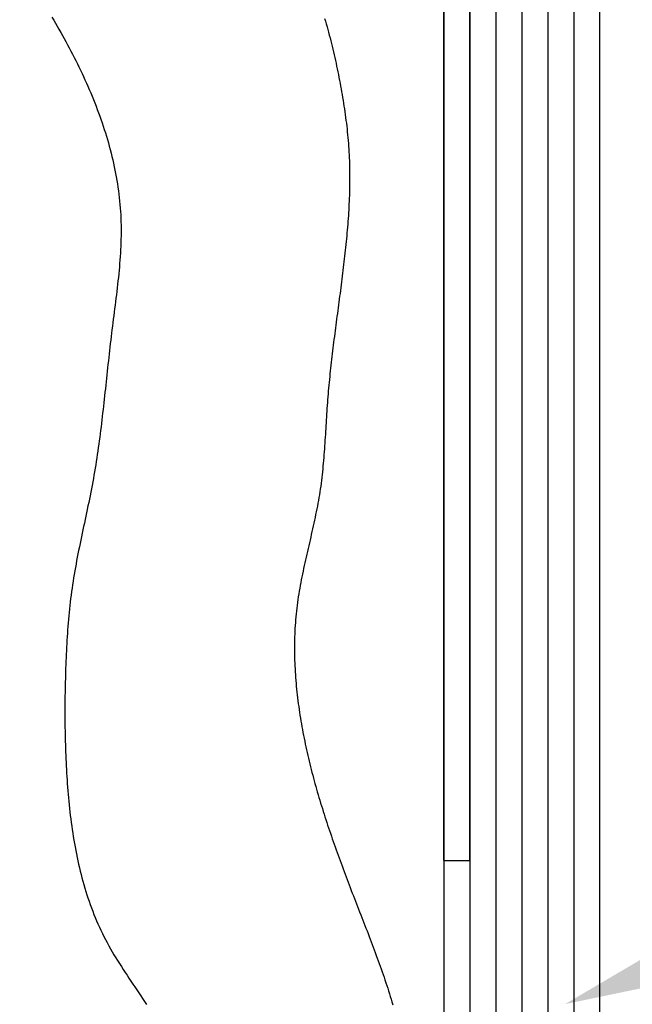
# Model space of a CAD drawing. Units: millimetres. Extents: x 0 to 420, y 0 to 297.
# Drawn here: x 321 to 333, y 133 to 152 of the extents above; entities that cross this region are included whole.
import ezdxf
from ezdxf import colors
from ezdxf.entities.mleader import LeaderData, LeaderLine
from ezdxf.math import Vec2, Vec3

# ---------------------------------------------------------------- set-up
doc = ezdxf.new("R2010")
doc.units = ezdxf.units.MM
doc.header["$LTSCALE"] = 0.3
doc.layers.get('DEFPOINTS').update_dxf_attribs({"color": 8})
for name, color, linetype in [('DIMS', 1, 'Continuous'), ('GENKYO', 3, 'Continuous'), ('HATCH', 9, 'Continuous'), ('TEXT', 7, 'Continuous')]:
    doc.layers.add(name, color=color, linetype=linetype)
doc.layers.add('MODEL1', color=6, linetype='Continuous', lineweight=25)
doc.layers.add('MODEL2', color=7, linetype='Continuous', lineweight=25)
doc.styles.add('DIMS', font='romans.shx', dxfattribs={"width": 0.75, "bigfont": 'bigfont.shx'})
doc.dimstyles.new('YM塗矢', dxfattribs={"dimtxt": 2.5, "dimasz": 2, "dimexe": 1, "dimexo": 1, "dimgap": 1, "dimtad": 1, "dimdsep": 46, "dimtxsty": 'DIMS', "dimcen": 0, "dimclrd": 1, "dimclre": 1, "dimclrt": 7, "dimadec": 0, "dimazin": 0, "dimtfac": 1, "dimtix": 1, "dimtmove": 1, "dimatfit": 3, "dimfxl": 0, "dimlwd": 18, "dimlwe": 15, "dimarcsym": 0})

# ---------------------------------------------------------------- blocks, each defined once
blk = doc.blocks.new('*D50')
at = {"layer": 'DEFPOINTS', "color": 0, "transparency": 16777216}
for p in [(329.658, 163.074), (306.17, 125.574), (309.283, 125.574)]:
    blk.add_point(p, dxfattribs=at)
at = {"layer": 'DIMS', "color": 1, "linetype": 'Continuous', "lineweight": 15, "transparency": 16777216}
for p, q in [((328.658, 163.074), (305.17, 163.074)), ((308.283, 125.574), (305.17, 125.574))]:
    blk.add_line(p, q, dxfattribs=at)
at = {"layer": 'DIMS', "color": 1, "linetype": 'Continuous', "lineweight": 18, "transparency": 16777216}
blk.add_line((306.17, 161.074), (306.17, 127.574), dxfattribs=at)
at = {"layer": 'DIMS', "color": 1, "transparency": 16777216}
for points in [[(305.837, 161.074), (306.503, 161.074), (306.17, 163.074)], [(305.837, 127.574), (306.503, 127.574), (306.17, 125.574)]]:
    blk.add_solid(points, dxfattribs=at)
at = {"layer": 'DIMS', "color": 7, "transparency": 16777216, "insert": (303.92, 144.324), "char_height": 2.5, "attachment_point": 5, "rotation": 90, "style": 'DIMS'}
blk.add_mtext('50～100', dxfattribs=at)
blk = doc.blocks.new('*D51')
at = {"layer": 'DEFPOINTS', "color": 0, "transparency": 16777216}
for p in [(329.658, 163.074), (301.17, 82.542), (329.158, 82.542)]:
    blk.add_point(p, dxfattribs=at)
at = {"layer": 'DIMS', "color": 1, "linetype": 'Continuous', "transparency": 16777216}
for p, q in [((328.658, 163.074), (300.17, 163.074)), ((301.17, 161.074), (301.17, 82.542))]:
    blk.add_line(p, q, dxfattribs=at)
at = {"layer": 'DIMS', "color": 1, "transparency": 16777216}
blk.add_solid([(300.837, 161.074), (301.503, 161.074), (301.17, 163.074)], dxfattribs=at)
at = {"layer": 'DIMS', "color": 7, "transparency": 16777216, "insert": (298.92, 121.808), "char_height": 2.5, "attachment_point": 5, "rotation": 90, "style": 'DIMS'}
blk.add_mtext('H', dxfattribs=at)
blk = doc.blocks.new('_None')

msp = doc.modelspace()

# ---------------------------------------------------------------- linework, layer by layer
at = {"layer": 'GENKYO'}
msp.add_line((329.158, 168.0415), (329.158, 126.449), dxfattribs=at)
at = {"layer": 'HATCH'}
for p, q in [((330.158, 162.574), (330.158, 126.449)), ((330.658, 162.574), (330.658, 126.449)), ((331.158, 162.574), (331.158, 126.449)), ((331.658, 162.574), (331.658, 126.949)), ((321.6125, 151.802), (321.6475, 151.7435)), ((321.6475, 151.7435), (321.682, 151.6855)), ((326.863, 151.7785), (326.8785, 151.725)), ((321.682, 151.6855), (321.716, 151.6265)), ((321.716, 151.6265), (321.75, 151.5675)), ((321.75, 151.5675), (321.784, 151.5085)), ((326.8785, 151.725), (326.894, 151.6715)), ((326.894, 151.6715), (326.9095, 151.618)), ((326.9095, 151.618), (326.9245, 151.5645)), ((326.9245, 151.5645), (326.939, 151.5105)), ((321.784, 151.5085), (321.8175, 151.449)), ((321.8175, 151.449), (321.8505, 151.3895)), ((321.8505, 151.3895), (321.8835, 151.33)), ((326.939, 151.5105), (326.9535, 151.4565)), ((326.9535, 151.4565), (326.9675, 151.4025)), ((326.9675, 151.4025), (326.981, 151.3485)), ((321.8835, 151.33), (321.916, 151.27)), ((321.916, 151.27), (321.948, 151.2095)), ((321.948, 151.2095), (321.98, 151.149)), ((326.981, 151.3485), (326.9945, 151.2945)), ((326.9945, 151.2945), (327.008, 151.2405)), ((327.008, 151.2405), (327.021, 151.186)), ((327.021, 151.186), (327.034, 151.1315)), ((321.98, 151.149), (322.0115, 151.0885)), ((322.0115, 151.0885), (322.043, 151.0275)), ((322.043, 151.0275), (322.0735, 150.9665)), ((327.034, 151.1315), (327.0465, 151.0775)), ((327.0465, 151.0775), (327.059, 151.023)), ((327.059, 151.023), (327.071, 150.9685)), ((322.0735, 150.9665), (322.104, 150.905)), ((322.104, 150.905), (322.134, 150.8435)), ((322.134, 150.8435), (322.164, 150.7815)), ((327.071, 150.9685), (327.083, 150.914)), ((327.083, 150.914), (327.0945, 150.859)), ((327.0945, 150.859), (327.106, 150.8045)), ((327.106, 150.8045), (327.1175, 150.75)), ((322.164, 150.7815), (322.1935, 150.72)), ((322.1935, 150.72), (322.222, 150.658)), ((322.222, 150.658), (322.2505, 150.5955)), ((327.1175, 150.75), (327.129, 150.695)), ((327.129, 150.695), (327.1395, 150.6405)), ((327.1395, 150.6405), (327.1505, 150.5855)), ((322.2505, 150.5955), (322.2785, 150.533)), ((322.2785, 150.533), (322.3065, 150.4705)), ((322.3065, 150.4705), (322.3335, 150.4075)), ((327.1505, 150.5855), (327.161, 150.531)), ((327.161, 150.531), (327.1715, 150.476)), ((327.1715, 150.476), (327.1815, 150.421)), ((327.1815, 150.421), (327.191, 150.366)), ((322.3335, 150.4075), (322.3605, 150.3445)), ((322.3605, 150.3445), (322.3865, 150.2815)), ((322.3865, 150.2815), (322.4125, 150.218)), ((327.191, 150.366), (327.2005, 150.311)), ((327.2005, 150.311), (327.21, 150.256)), ((327.21, 150.256), (327.219, 150.201)), ((322.4125, 150.218), (322.4375, 150.155)), ((322.4375, 150.155), (322.4625, 150.091)), ((322.4625, 150.091), (322.4865, 150.0275)), ((327.219, 150.201), (327.228, 150.146)), ((327.228, 150.146), (327.2365, 150.091)), ((327.2365, 150.091), (327.245, 150.036)), ((327.245, 150.036), (327.253, 149.9805)), ((322.4865, 150.0275), (322.5105, 149.9635)), ((322.5105, 149.9635), (322.5335, 149.8995)), ((322.5335, 149.8995), (322.5565, 149.8355)), ((327.253, 149.9805), (327.2605, 149.9255)), ((327.2605, 149.9255), (327.268, 149.8705)), ((327.268, 149.8705), (327.275, 149.815)), ((322.5565, 149.8355), (322.5785, 149.771)), ((322.5785, 149.771), (322.6, 149.7065)), ((322.6, 149.7065), (322.6215, 149.642)), ((327.275, 149.815), (327.282, 149.76)), ((327.282, 149.76), (327.2885, 149.7045)), ((327.2885, 149.7045), (327.2945, 149.6495)), ((322.6215, 149.642), (322.642, 149.577)), ((322.642, 149.577), (322.662, 149.5125)), ((322.662, 149.5125), (322.681, 149.4475)), ((327.2945, 149.6495), (327.3005, 149.594)), ((327.3005, 149.594), (327.306, 149.5385)), ((327.306, 149.5385), (327.311, 149.4835)), ((327.311, 149.4835), (327.316, 149.428)), ((322.681, 149.4475), (322.7, 149.3825)), ((322.7, 149.3825), (322.718, 149.317)), ((322.718, 149.317), (322.7355, 149.252)), ((327.316, 149.428), (327.3205, 149.3725)), ((327.3205, 149.3725), (327.3245, 149.317)), ((327.3245, 149.317), (327.328, 149.2615)), ((322.7355, 149.252), (322.7525, 149.1865)), ((322.7525, 149.1865), (322.7685, 149.121)), ((322.7685, 149.121), (322.784, 149.0555)), ((327.328, 149.2615), (327.3315, 149.2065)), ((327.3315, 149.2065), (327.3345, 149.151)), ((327.3345, 149.151), (327.337, 149.0955)), ((327.337, 149.0955), (327.3395, 149.04)), ((322.784, 149.0555), (322.799, 148.99)), ((322.799, 148.99), (322.8135, 148.924)), ((322.8135, 148.924), (322.827, 148.8585)), ((327.3395, 149.04), (327.3415, 148.9845)), ((327.3415, 148.9845), (327.343, 148.929)), ((327.343, 148.929), (327.344, 148.8735)), ((322.827, 148.8585), (322.84, 148.7925)), ((322.84, 148.7925), (322.852, 148.7265)), ((322.852, 148.7265), (322.8635, 148.6605)), ((327.344, 148.8735), (327.345, 148.818)), ((327.345, 148.818), (327.3455, 148.762)), ((327.3455, 148.7065), (327.345, 148.651)), ((327.3455, 148.762), (327.3455, 148.7065)), ((322.8635, 148.6605), (322.8745, 148.594)), ((322.8745, 148.594), (322.8845, 148.528)), ((322.8845, 148.528), (322.8935, 148.4615)), ((327.344, 148.54), (327.3425, 148.4845)), ((327.3445, 148.5955), (327.344, 148.54)), ((327.345, 148.651), (327.3445, 148.5955)), ((322.8935, 148.4615), (322.9025, 148.3955)), ((322.9025, 148.3955), (322.91, 148.329)), ((322.91, 148.329), (322.917, 148.2625)), ((327.3395, 148.373), (327.3375, 148.3175)), ((327.341, 148.429), (327.3395, 148.373)), ((327.3425, 148.4845), (327.341, 148.429)), ((322.917, 148.2625), (322.9235, 148.196)), ((322.9235, 148.196), (322.929, 148.1295)), ((327.33, 148.1505), (327.3265, 148.095)), ((327.3325, 148.2065), (327.33, 148.1505)), ((327.335, 148.262), (327.3325, 148.2065)), ((327.3375, 148.3175), (327.335, 148.262)), ((322.929, 148.1295), (322.9335, 148.063)), ((322.9335, 148.063), (322.9375, 147.9965)), ((322.9375, 147.9965), (322.941, 147.93)), ((327.32, 147.984), (327.316, 147.9285)), ((327.3235, 148.0395), (327.32, 147.984)), ((327.3265, 148.095), (327.3235, 148.0395)), ((322.941, 147.93), (322.943, 147.863)), ((322.943, 147.863), (322.9445, 147.7965)), ((322.9445, 147.7965), (322.9455, 147.73)), ((327.3035, 147.7615), (327.2985, 147.706)), ((327.3075, 147.817), (327.3035, 147.7615)), ((327.312, 147.8725), (327.3075, 147.817)), ((327.316, 147.9285), (327.312, 147.8725)), ((322.9445, 147.5965), (322.943, 147.5295)), ((322.9455, 147.663), (322.9445, 147.5965)), ((322.9455, 147.73), (322.9455, 147.663)), ((327.2885, 147.595), (327.2835, 147.539)), ((327.2935, 147.6505), (327.2885, 147.595)), ((327.2985, 147.706), (327.2935, 147.6505)), ((322.9385, 147.396), (322.9355, 147.329)), ((322.941, 147.463), (322.9385, 147.396)), ((322.943, 147.5295), (322.941, 147.463)), ((327.2725, 147.428), (327.267, 147.3725)), ((327.278, 147.4835), (327.2725, 147.428)), ((327.2835, 147.539), (327.278, 147.4835)), ((322.9275, 147.1955), (322.9225, 147.1285)), ((322.9315, 147.2625), (322.9275, 147.1955)), ((322.9355, 147.329), (322.9315, 147.2625)), ((327.249, 147.206), (327.2425, 147.1505)), ((327.255, 147.2615), (327.249, 147.206)), ((327.261, 147.317), (327.255, 147.2615)), ((327.267, 147.3725), (327.261, 147.317)), ((322.9175, 147.0615), (322.9115, 146.9945)), ((322.9225, 147.1285), (322.9175, 147.0615)), ((327.2295, 147.0395), (327.223, 146.984)), ((327.236, 147.095), (327.2295, 147.0395)), ((327.2425, 147.1505), (327.236, 147.095)), ((322.899, 146.8605), (322.8925, 146.794)), ((322.9055, 146.9275), (322.899, 146.8605)), ((322.9115, 146.9945), (322.9055, 146.9275)), ((327.2025, 146.818), (327.1955, 146.7625)), ((327.2095, 146.873), (327.2025, 146.818)), ((327.2165, 146.9285), (327.2095, 146.873)), ((327.223, 146.984), (327.2165, 146.9285)), ((322.878, 146.66), (322.87, 146.593)), ((322.885, 146.727), (322.878, 146.66)), ((322.8925, 146.794), (322.885, 146.727)), ((327.1815, 146.6515), (327.1745, 146.5965)), ((327.1885, 146.707), (327.1815, 146.6515)), ((327.1955, 146.7625), (327.1885, 146.707)), ((322.854, 146.459), (322.846, 146.392)), ((322.8625, 146.526), (322.854, 146.459)), ((322.87, 146.593), (322.8625, 146.526)), ((327.16, 146.486), (327.153, 146.4305)), ((327.1675, 146.541), (327.16, 146.486)), ((327.1745, 146.5965), (327.1675, 146.541)), ((322.829, 146.258), (322.8205, 146.191)), ((322.8375, 146.325), (322.829, 146.258)), ((322.846, 146.392), (322.8375, 146.325)), ((327.131, 146.265), (327.1235, 146.2095)), ((327.138, 146.32), (327.131, 146.265)), ((327.1455, 146.3755), (327.138, 146.32)), ((327.153, 146.4305), (327.1455, 146.3755)), ((322.8035, 146.0565), (322.795, 145.9895)), ((322.812, 146.1235), (322.8035, 146.0565)), ((322.8205, 146.191), (322.812, 146.1235)), ((327.109, 146.099), (327.1015, 146.044)), ((327.116, 146.1545), (327.109, 146.099)), ((327.1235, 146.2095), (327.116, 146.1545)), ((322.7865, 145.9225), (322.778, 145.8555)), ((322.795, 145.9895), (322.7865, 145.9225)), ((327.0795, 145.8785), (327.0725, 145.8235)), ((327.087, 145.9335), (327.0795, 145.8785)), ((327.094, 145.989), (327.087, 145.9335)), ((327.1015, 146.044), (327.094, 145.989)), ((322.7615, 145.7215), (322.753, 145.6545)), ((322.7695, 145.7885), (322.7615, 145.7215)), ((322.778, 145.8555), (322.7695, 145.7885)), ((327.058, 145.713), (327.051, 145.658)), ((327.0655, 145.768), (327.058, 145.713)), ((327.0725, 145.8235), (327.0655, 145.768)), ((322.7375, 145.5205), (322.73, 145.4535)), ((322.7455, 145.5875), (322.7375, 145.5205)), ((322.753, 145.6545), (322.7455, 145.5875)), ((327.03, 145.492), (327.0235, 145.437)), ((327.037, 145.5475), (327.03, 145.492)), ((327.044, 145.6025), (327.037, 145.5475)), ((327.051, 145.658), (327.044, 145.6025)), ((322.715, 145.32), (322.7075, 145.253)), ((322.722, 145.3865), (322.715, 145.32)), ((322.73, 145.4535), (322.722, 145.3865)), ((327.01, 145.3265), (327.0035, 145.2715)), ((327.0165, 145.382), (327.01, 145.3265)), ((327.0235, 145.437), (327.0165, 145.382)), ((322.6925, 145.119), (322.6855, 145.052)), ((322.7, 145.186), (322.6925, 145.119)), ((322.7075, 145.253), (322.7, 145.186)), ((326.9905, 145.161), (326.9845, 145.106)), ((326.997, 145.216), (326.9905, 145.161)), ((327.0035, 145.2715), (326.997, 145.216)), ((322.671, 144.9185), (322.664, 144.8515)), ((322.6785, 144.985), (322.671, 144.9185)), ((322.6855, 145.052), (322.6785, 144.985)), ((326.9665, 144.94), (326.961, 144.8845)), ((326.9725, 144.995), (326.9665, 144.94)), ((326.9785, 145.0505), (326.9725, 144.995)), ((326.9845, 145.106), (326.9785, 145.0505)), ((322.657, 144.7845), (322.6495, 144.718)), ((322.664, 144.8515), (322.657, 144.7845)), ((326.95, 144.774), (326.9445, 144.7185)), ((326.9555, 144.8295), (326.95, 144.774)), ((326.961, 144.8845), (326.9555, 144.8295)), ((322.6355, 144.584), (322.628, 144.5175)), ((322.6425, 144.651), (322.6355, 144.584)), ((322.6495, 144.718), (322.6425, 144.651)), ((326.93, 144.5525), (326.9255, 144.497)), ((326.9345, 144.608), (326.93, 144.5525)), ((326.9395, 144.663), (326.9345, 144.608)), ((326.9445, 144.7185), (326.9395, 144.663)), ((322.6135, 144.384), (322.606, 144.3175)), ((322.6205, 144.4505), (322.6135, 144.384)), ((322.628, 144.5175), (322.6205, 144.4505)), ((326.917, 144.386), (326.913, 144.3305)), ((326.921, 144.4415), (326.917, 144.386)), ((326.9255, 144.497), (326.921, 144.4415)), ((322.5905, 144.184), (322.583, 144.1175)), ((322.5985, 144.2505), (322.5905, 144.184)), ((322.606, 144.3175), (322.5985, 144.2505)), ((326.9015, 144.1635), (326.898, 144.108)), ((326.9055, 144.2195), (326.9015, 144.1635)), ((326.909, 144.275), (326.9055, 144.2195)), ((326.913, 144.3305), (326.909, 144.275)), ((322.567, 143.9845), (322.559, 143.9175)), ((322.575, 144.051), (322.567, 143.9845)), ((322.583, 144.1175), (322.575, 144.051)), ((326.8915, 143.997), (326.888, 143.941)), ((326.8945, 144.0525), (326.8915, 143.997)), ((326.898, 144.108), (326.8945, 144.0525)), ((322.542, 143.785), (322.5335, 143.7185)), ((322.5505, 143.851), (322.542, 143.785)), ((322.559, 143.9175), (322.5505, 143.851)), ((326.881, 143.83), (326.878, 143.7745)), ((326.8845, 143.8855), (326.881, 143.83)), ((326.888, 143.941), (326.8845, 143.8855)), ((322.5245, 143.652), (322.5155, 143.5855)), ((322.5335, 143.7185), (322.5245, 143.652)), ((326.867, 143.6075), (326.8635, 143.552)), ((326.8705, 143.663), (326.867, 143.6075)), ((326.8745, 143.719), (326.8705, 143.663)), ((326.878, 143.7745), (326.8745, 143.719)), ((322.4965, 143.453), (322.487, 143.3865)), ((322.506, 143.519), (322.4965, 143.453)), ((322.5155, 143.5855), (322.506, 143.519)), ((326.8555, 143.441), (326.851, 143.3855)), ((326.8595, 143.4965), (326.8555, 143.441)), ((326.8635, 143.552), (326.8595, 143.4965)), ((322.4665, 143.2545), (322.456, 143.188)), ((322.477, 143.3205), (322.4665, 143.2545)), ((322.487, 143.3865), (322.477, 143.3205)), ((326.8375, 143.219), (326.832, 143.1635)), ((326.842, 143.2745), (326.8375, 143.219)), ((326.847, 143.33), (326.842, 143.2745)), ((326.851, 143.3855), (326.847, 143.33)), ((322.434, 143.056), (322.423, 142.99)), ((322.4455, 143.122), (322.434, 143.056)), ((322.456, 143.188), (322.4455, 143.122)), ((326.821, 143.053), (326.815, 142.998)), ((326.8265, 143.1085), (326.821, 143.053)), ((326.832, 143.1635), (326.8265, 143.1085)), ((322.399, 142.858), (322.3865, 142.792)), ((322.411, 142.924), (322.399, 142.858)), ((322.423, 142.99), (322.411, 142.924)), ((326.802, 142.8875), (326.795, 142.8325)), ((326.8085, 142.9425), (326.802, 142.8875)), ((326.815, 142.998), (326.8085, 142.9425)), ((322.361, 142.6605), (322.348, 142.5945)), ((322.374, 142.726), (322.361, 142.6605)), ((322.3865, 142.792), (322.374, 142.726)), ((326.771, 142.6675), (326.7625, 142.6125)), ((326.7795, 142.722), (326.771, 142.6675)), ((326.7875, 142.777), (326.7795, 142.722)), ((326.795, 142.8325), (326.7875, 142.777)), ((322.3215, 142.463), (322.3075, 142.3975)), ((322.335, 142.529), (322.3215, 142.463)), ((322.348, 142.5945), (322.335, 142.529)), ((326.7435, 142.503), (326.734, 142.448)), ((326.7535, 142.5575), (326.7435, 142.503)), ((326.7625, 142.6125), (326.7535, 142.5575)), ((322.28, 142.266), (322.2665, 142.2)), ((322.294, 142.3315), (322.28, 142.266)), ((322.3075, 142.3975), (322.294, 142.3315)), ((326.702, 142.284), (326.691, 142.2295)), ((326.713, 142.339), (326.702, 142.284)), ((326.7235, 142.3935), (326.713, 142.339)), ((326.734, 142.448), (326.7235, 142.3935)), ((322.2525, 142.1345), (322.2385, 142.0685)), ((322.2665, 142.2), (322.2525, 142.1345)), ((326.668, 142.1205), (326.656, 142.066)), ((326.6795, 142.175), (326.668, 142.1205)), ((326.691, 142.2295), (326.6795, 142.175)), ((322.2105, 141.9375), (322.1965, 141.8715)), ((322.2245, 142.003), (322.2105, 141.9375)), ((322.2385, 142.0685), (322.2245, 142.003)), ((326.6195, 141.903), (326.6075, 141.8485)), ((326.632, 141.9575), (326.6195, 141.903)), ((326.644, 142.012), (326.632, 141.9575)), ((326.656, 142.066), (326.644, 142.012)), ((322.169, 141.74), (322.155, 141.674)), ((322.1825, 141.806), (322.169, 141.74)), ((322.1965, 141.8715), (322.1825, 141.806)), ((326.5825, 141.74), (326.57, 141.6855)), ((326.595, 141.794), (326.5825, 141.74)), ((326.6075, 141.8485), (326.595, 141.794)), ((322.1285, 141.5425), (322.1155, 141.4765)), ((322.142, 141.6085), (322.1285, 141.5425)), ((322.155, 141.674), (322.142, 141.6085)), ((326.532, 141.5225), (326.5195, 141.468)), ((326.5445, 141.577), (326.532, 141.5225)), ((326.5575, 141.631), (326.5445, 141.577)), ((326.57, 141.6855), (326.5575, 141.631)), ((322.09, 141.345), (322.0775, 141.279)), ((322.1025, 141.4105), (322.09, 141.345)), ((322.1155, 141.4765), (322.1025, 141.4105)), ((326.495, 141.3595), (326.483, 141.305)), ((326.5075, 141.414), (326.495, 141.3595)), ((326.5195, 141.468), (326.5075, 141.414)), ((322.0535, 141.1465), (322.0425, 141.0805)), ((322.0655, 141.2125), (322.0535, 141.1465)), ((322.0775, 141.279), (322.0655, 141.2125)), ((326.4475, 141.1415), (326.4365, 141.087)), ((326.4595, 141.196), (326.4475, 141.1415)), ((326.471, 141.2505), (326.4595, 141.196)), ((326.483, 141.305), (326.471, 141.2505)), ((322.0205, 140.948), (322.0105, 140.8815)), ((322.0315, 141.014), (322.0205, 140.948)), ((322.0425, 141.0805), (322.0315, 141.014)), ((326.4145, 140.978), (326.404, 140.9235)), ((326.425, 141.0325), (326.4145, 140.978)), ((326.4365, 141.087), (326.425, 141.0325)), ((322.001, 140.815), (321.9915, 140.7485)), ((322.0105, 140.8815), (322.001, 140.815)), ((326.3745, 140.7595), (326.3655, 140.7045)), ((326.384, 140.814), (326.3745, 140.7595)), ((326.3935, 140.869), (326.384, 140.814)), ((326.404, 140.9235), (326.3935, 140.869)), ((321.9745, 140.6155), (321.9665, 140.5485)), ((321.9825, 140.682), (321.9745, 140.6155)), ((321.9915, 140.7485), (321.9825, 140.682)), ((326.3485, 140.595), (326.3405, 140.54)), ((326.3565, 140.65), (326.3485, 140.595)), ((326.3655, 140.7045), (326.3565, 140.65)), ((321.9515, 140.415), (321.945, 140.3485)), ((321.959, 140.482), (321.9515, 140.415)), ((321.9665, 140.5485), (321.959, 140.482)), ((326.32, 140.3745), (326.3145, 140.3195)), ((326.3265, 140.43), (326.32, 140.3745)), ((326.333, 140.485), (326.3265, 140.43)), ((326.3405, 140.54), (326.333, 140.485)), ((321.9325, 140.2145), (321.927, 140.1475)), ((321.9385, 140.2815), (321.9325, 140.2145)), ((321.945, 140.3485), (321.9385, 140.2815)), ((326.3045, 140.209), (326.3, 140.1535)), ((326.309, 140.264), (326.3045, 140.209)), ((326.3145, 140.3195), (326.309, 140.264)), ((321.9165, 140.0135), (321.912, 139.9465)), ((321.9215, 140.0805), (321.9165, 140.0135)), ((321.927, 140.1475), (321.9215, 140.0805)), ((326.293, 140.0425), (326.29, 139.987)), ((326.2965, 140.098), (326.293, 140.0425)), ((326.3, 140.1535), (326.2965, 140.098)), ((321.9035, 139.8125), (321.8995, 139.7455)), ((321.9075, 139.8795), (321.9035, 139.8125)), ((321.912, 139.9465), (321.9075, 139.8795)), ((326.284, 139.82), (326.283, 139.7645)), ((326.2855, 139.876), (326.284, 139.82)), ((326.2875, 139.9315), (326.2855, 139.876)), ((326.29, 139.987), (326.2875, 139.9315)), ((321.896, 139.6785), (321.8925, 139.6115)), ((321.8995, 139.7455), (321.896, 139.6785)), ((326.283, 139.7645), (326.2825, 139.709)), ((326.2825, 139.709), (326.2825, 139.653)), ((326.2825, 139.653), (326.2825, 139.5975)), ((321.886, 139.477), (321.8835, 139.41)), ((321.889, 139.544), (321.886, 139.477)), ((321.8925, 139.6115), (321.889, 139.544)), ((326.2825, 139.5975), (326.2835, 139.5415)), ((326.2835, 139.5415), (326.2845, 139.4855)), ((326.2845, 139.4855), (326.286, 139.43)), ((326.286, 139.43), (326.288, 139.374)), ((321.878, 139.276), (321.876, 139.2095)), ((321.8805, 139.343), (321.878, 139.276)), ((321.8835, 139.41), (321.8805, 139.343)), ((326.288, 139.374), (326.2905, 139.318)), ((326.2905, 139.318), (326.2935, 139.2625)), ((326.2935, 139.2625), (326.2965, 139.2065)), ((321.872, 139.0755), (321.87, 139.0085)), ((321.874, 139.1425), (321.872, 139.0755)), ((321.876, 139.2095), (321.874, 139.1425)), ((326.2965, 139.2065), (326.3, 139.1505)), ((326.3, 139.1505), (326.304, 139.095)), ((326.304, 139.095), (326.3085, 139.039)), ((321.867, 138.8745), (321.866, 138.8075)), ((321.8685, 138.9415), (321.867, 138.8745)), ((321.87, 139.0085), (321.8685, 138.9415)), ((326.3085, 139.039), (326.313, 138.983)), ((326.313, 138.983), (326.3185, 138.927)), ((326.3185, 138.927), (326.3235, 138.8715)), ((326.3235, 138.8715), (326.3295, 138.8155)), ((321.864, 138.674), (321.8635, 138.607)), ((321.865, 138.741), (321.864, 138.674)), ((321.866, 138.8075), (321.865, 138.741)), ((326.3295, 138.8155), (326.3355, 138.76)), ((326.3355, 138.76), (326.3425, 138.704)), ((326.3425, 138.704), (326.349, 138.6485)), ((321.8635, 138.607), (321.863, 138.54)), ((321.863, 138.54), (321.863, 138.473)), ((326.349, 138.6485), (326.3565, 138.5925)), ((326.3565, 138.5925), (326.364, 138.537)), ((326.364, 138.537), (326.372, 138.481)), ((326.372, 138.481), (326.38, 138.4255)), ((321.863, 138.473), (321.863, 138.406)), ((321.863, 138.406), (321.863, 138.339)), ((321.863, 138.339), (321.8635, 138.2715)), ((326.38, 138.4255), (326.389, 138.37)), ((326.389, 138.37), (326.3975, 138.3145)), ((326.3975, 138.3145), (326.407, 138.259)), ((321.8635, 138.2715), (321.8645, 138.2045)), ((321.8645, 138.2045), (321.865, 138.1375)), ((321.865, 138.1375), (321.866, 138.07)), ((326.407, 138.259), (326.4165, 138.2035)), ((326.4165, 138.2035), (326.426, 138.148)), ((326.426, 138.148), (326.436, 138.093)), ((321.866, 138.07), (321.8675, 138.003)), ((321.8675, 138.003), (321.869, 137.9355)), ((321.869, 137.9355), (321.8705, 137.8685)), ((326.436, 138.093), (326.4465, 138.0375)), ((326.4465, 138.0375), (326.4575, 137.9825)), ((326.4575, 137.9825), (326.4685, 137.927)), ((326.4685, 137.927), (326.4795, 137.872)), ((321.8705, 137.8685), (321.8725, 137.801)), ((321.8725, 137.801), (321.875, 137.7335)), ((321.875, 137.7335), (321.8775, 137.666)), ((326.4795, 137.872), (326.491, 137.817)), ((326.491, 137.817), (326.5025, 137.762)), ((326.5025, 137.762), (326.515, 137.707)), ((321.8775, 137.666), (321.88, 137.598)), ((321.88, 137.598), (321.8825, 137.5305)), ((321.8825, 137.5305), (321.886, 137.4625)), ((326.515, 137.707), (326.527, 137.6525)), ((326.527, 137.6525), (326.5395, 137.5975)), ((326.5395, 137.5975), (326.5525, 137.543)), ((326.5525, 137.543), (326.5655, 137.4885)), ((321.886, 137.4625), (321.889, 137.395)), ((321.889, 137.395), (321.893, 137.327)), ((326.5655, 137.4885), (326.5785, 137.434)), ((326.5785, 137.434), (326.592, 137.3795)), ((326.592, 137.3795), (326.606, 137.3255)), ((321.893, 137.327), (321.8965, 137.259)), ((321.8965, 137.259), (321.901, 137.191)), ((321.901, 137.191), (321.9055, 137.123)), ((326.606, 137.3255), (326.62, 137.271)), ((326.62, 137.271), (326.634, 137.217)), ((326.634, 137.217), (326.6485, 137.163)), ((326.6485, 137.163), (326.663, 137.109)), ((321.9055, 137.123), (321.91, 137.055)), ((321.91, 137.055), (321.915, 136.9865)), ((321.915, 136.9865), (321.9205, 136.9185)), ((326.663, 137.109), (326.6775, 137.055)), ((326.6775, 137.055), (326.6925, 137.0015)), ((326.6925, 137.0015), (326.708, 136.948)), ((321.9205, 136.9185), (321.926, 136.8505)), ((321.926, 136.8505), (321.9325, 136.7825)), ((321.9325, 136.7825), (321.939, 136.7145)), ((326.708, 136.948), (326.723, 136.894)), ((326.723, 136.894), (326.739, 136.8405)), ((326.739, 136.8405), (326.7545, 136.787)), ((326.7545, 136.787), (326.7705, 136.734)), ((321.939, 136.7145), (321.9455, 136.6465)), ((321.9455, 136.6465), (321.9525, 136.5785)), ((326.7705, 136.734), (326.7865, 136.6805)), ((326.7865, 136.6805), (326.803, 136.6275)), ((326.803, 136.6275), (326.8195, 136.574)), ((321.9525, 136.5785), (321.96, 136.5105)), ((321.96, 136.5105), (321.968, 136.4425)), ((321.968, 136.4425), (321.9765, 136.375)), ((326.8195, 136.574), (326.836, 136.521)), ((326.836, 136.521), (326.853, 136.468)), ((326.853, 136.468), (326.87, 136.415)), ((326.87, 136.415), (326.887, 136.3625)), ((321.9765, 136.375), (321.9855, 136.307)), ((321.9855, 136.307), (321.9945, 136.2395)), ((321.9945, 136.2395), (322.0045, 136.172)), ((326.887, 136.3625), (326.904, 136.3095)), ((326.904, 136.3095), (326.9215, 136.2565)), ((326.9215, 136.2565), (326.939, 136.204)), ((326.939, 136.204), (326.957, 136.151)), ((322.0045, 136.172), (322.0145, 136.1045)), ((322.0145, 136.1045), (322.025, 136.037)), ((322.025, 136.037), (322.036, 135.97)), ((326.957, 136.151), (326.975, 136.0985)), ((326.975, 136.0985), (326.993, 136.046)), ((326.993, 136.046), (327.011, 135.9935)), ((322.036, 135.97), (322.0475, 135.9025)), ((322.0475, 135.9025), (322.0595, 135.836)), ((322.0595, 135.836), (322.0725, 135.769)), ((327.011, 135.9935), (327.029, 135.941)), ((327.029, 135.941), (327.0475, 135.8885)), ((327.0475, 135.8885), (327.066, 135.836)), ((327.066, 135.836), (327.085, 135.784)), ((322.0725, 135.769), (322.0855, 135.7025)), ((322.0855, 135.7025), (322.099, 135.636)), ((322.099, 135.636), (322.113, 135.5695)), ((327.085, 135.784), (327.1035, 135.7315)), ((327.1035, 135.7315), (327.1225, 135.679)), ((327.1225, 135.679), (327.1415, 135.627)), ((322.113, 135.5695), (322.128, 135.5035)), ((322.128, 135.5035), (322.143, 135.4375)), ((327.1415, 135.627), (327.1605, 135.5745)), ((327.1605, 135.5745), (327.1795, 135.5225)), ((327.1795, 135.5225), (327.199, 135.4705)), ((327.199, 135.4705), (327.2185, 135.418)), ((322.143, 135.4375), (322.159, 135.372)), ((322.159, 135.372), (322.1755, 135.3065)), ((322.1755, 135.3065), (322.1925, 135.241)), ((327.2185, 135.418), (327.238, 135.366)), ((327.238, 135.366), (327.2575, 135.314)), ((327.2575, 135.314), (327.277, 135.262)), ((327.277, 135.262), (327.2965, 135.21)), ((322.1925, 135.241), (322.21, 135.176)), ((322.21, 135.176), (322.2285, 135.111)), ((322.2285, 135.111), (322.2475, 135.0465)), ((327.2965, 135.21), (327.3165, 135.1575)), ((327.3165, 135.1575), (327.3365, 135.1055)), ((327.3365, 135.1055), (327.3565, 135.0535)), ((322.2475, 135.0465), (322.267, 134.982)), ((322.267, 134.982), (322.287, 134.918)), ((322.287, 134.918), (322.308, 134.8545)), ((327.3565, 135.0535), (327.3765, 135.0015)), ((327.3765, 135.0015), (327.3965, 134.9495)), ((327.3965, 134.9495), (327.4165, 134.8975)), ((327.4165, 134.8975), (327.4365, 134.8455)), ((322.308, 134.8545), (322.3295, 134.791)), ((322.3295, 134.791), (322.352, 134.7275)), ((322.352, 134.7275), (322.375, 134.665)), ((327.4365, 134.8455), (327.457, 134.7935)), ((327.457, 134.7935), (327.477, 134.7415)), ((327.477, 134.7415), (327.4975, 134.6895)), ((327.4975, 134.6895), (327.5175, 134.6375)), ((322.375, 134.665), (322.3985, 134.602)), ((322.3985, 134.602), (322.423, 134.54)), ((322.423, 134.54), (322.448, 134.478)), ((327.5175, 134.6375), (327.538, 134.5855)), ((327.538, 134.5855), (327.5585, 134.5335)), ((327.5585, 134.5335), (327.5785, 134.4815)), ((322.448, 134.478), (322.4735, 134.4165)), ((322.4735, 134.4165), (322.5005, 134.355)), ((322.5005, 134.355), (322.5275, 134.2945)), ((327.5785, 134.4815), (327.599, 134.4295)), ((327.599, 134.4295), (327.6195, 134.3775)), ((327.6195, 134.3775), (327.6395, 134.325)), ((327.6395, 134.325), (327.66, 134.273)), ((322.5275, 134.2945), (322.5555, 134.234)), ((322.5555, 134.234), (322.5845, 134.1735)), ((322.5845, 134.1735), (322.6145, 134.114)), ((327.66, 134.273), (327.68, 134.221)), ((327.68, 134.221), (327.7, 134.169)), ((327.7, 134.169), (327.72, 134.1165)), ((322.6145, 134.114), (322.645, 134.0545)), ((322.645, 134.0545), (322.676, 133.9955)), ((322.676, 133.9955), (322.708, 133.937)), ((322.708, 133.937), (322.741, 133.879)), ((327.72, 134.1165), (327.74, 134.0645)), ((327.74, 134.0645), (327.76, 134.0125)), ((327.76, 134.0125), (327.78, 133.96)), ((327.78, 133.96), (327.7995, 133.908)), ((322.741, 133.879), (322.7745, 133.821)), ((322.7745, 133.821), (322.8085, 133.7635)), ((322.8085, 133.7635), (322.8435, 133.706)), ((327.7995, 133.908), (327.819, 133.8555)), ((327.819, 133.8555), (327.839, 133.803)), ((327.839, 133.803), (327.858, 133.751)), ((327.858, 133.751), (327.8775, 133.6985)), ((322.8435, 133.706), (322.8785, 133.649)), ((322.8785, 133.649), (322.914, 133.592)), ((322.914, 133.592), (322.95, 133.5355)), ((327.8775, 133.6985), (327.8965, 133.646)), ((327.8965, 133.646), (327.9155, 133.5935)), ((327.9155, 133.5935), (327.9345, 133.541)), ((322.95, 133.5355), (322.9865, 133.479)), ((322.9865, 133.479), (323.0235, 133.4225)), ((323.0235, 133.4225), (323.0605, 133.3665)), ((323.0605, 133.3665), (323.0975, 133.3105)), ((327.9345, 133.541), (327.953, 133.4885)), ((327.953, 133.4885), (327.9715, 133.436)), ((327.9715, 133.436), (327.9895, 133.383)), ((327.9895, 133.383), (328.008, 133.3305)), ((323.0975, 133.3105), (323.135, 133.2545)), ((323.135, 133.2545), (323.1725, 133.1985)), ((323.1725, 133.1985), (323.21, 133.1425)), ((328.008, 133.3305), (328.0255, 133.278)), ((328.0255, 133.278), (328.0435, 133.225)), ((328.0435, 133.225), (328.061, 133.172)), ((323.21, 133.1425), (323.2475, 133.0865)), ((323.2475, 133.0865), (323.285, 133.0305)), ((323.285, 133.0305), (323.3225, 132.9745)), ((328.061, 133.172), (328.078, 133.1195)), ((328.078, 133.1195), (328.095, 133.0665)), ((328.095, 133.0665), (328.112, 133.0135)), ((328.112, 133.0135), (328.1285, 132.96)), ((323.3225, 132.9745), (323.3595, 132.9185)), ((323.3595, 132.9185), (323.397, 132.8625)), ((323.397, 132.8625), (323.4335, 132.806)), ((328.1285, 132.96), (328.1445, 132.907)), ((328.1445, 132.907), (328.1605, 132.854)), ((328.1605, 132.854), (328.1765, 132.8005))]:
    msp.add_line(p, q, dxfattribs=at)
at = {"layer": 'MODEL1'}
for p, q in [((329.158, 135.574), (329.158, 162.574)), ((329.658, 135.574), (329.658, 162.574)), ((329.158, 135.574), (329.658, 135.574))]:
    msp.add_line(p, q, dxfattribs=at)
at = {"layer": 'MODEL2'}
for p, q in [((329.658, 162.574), (329.658, 126.449)), ((332.158, 162.574), (332.158, 127.324))]:
    msp.add_line(p, q, dxfattribs=at)

# ---------------------------------------------------------------- dimensions: what is measured, and where the dimension line sits
at = {"layer": 'DIMS'}
for base, p2, text, override, picture, middle in [((301.17, 82.542), (329.158, 82.542), 'H', {"dimlfac": 2, "dimblk2": 'NONE', "dimsah": 1, "dimse2": 1}, '*D51', (298.92, 121.808)), ((306.17, 125.574), (309.283, 125.574), '50～100', {"dimlfac": 2}, '*D50', (303.92, 144.324))]:
    dim = msp.add_linear_dim(base=base, p1=(329.658, 163.074), p2=p2, angle=90, text=text, dimstyle='YM塗矢', override=override, dxfattribs=at)
    dim.commit()
    dim.dimension.update_dxf_attribs({"geometry": picture, "text_midpoint": middle})

# ---------------------------------------------------------------- leaders
at = {"layer": 'TEXT'}
ml = msp.add_multileader_mtext('Standard', dxfattribs=at)
ml.set_content('ベニヤ合板', color=7, style='DIMS')
ml.set_leader_properties(color=1, linetype='ByLayer', lineweight=13)
ml.build(insert=Vec2(0, 0))
ml.multileader.update_dxf_attribs({"text_left_attachment_type": 5, "text_right_attachment_type": 5, "dogleg_length": 1, "arrow_head_size": 2})
ctx = ml.context
ctx.base_point, ctx.char_height, ctx.arrow_head_size, ctx.landing_gap_size, ctx.plane_origin = Vec3(360.706, 143.69), 3, 2, 1, Vec3(447.12625, 393.17231)
ctx.left_attachment, ctx.right_attachment = 5, 5
notes = []
notes.append((ctx, [(0, (1, 1, 0), (359.706, 143.69), (1, 0), 1, [(0, [(331.49, 132.812)], 0, [])])]))
ctx.mtext.insert, ctx.mtext.flow_direction = Vec3(361.706, 147.29), 5
ml = msp.add_multileader_mtext('Standard', dxfattribs=at)
ml.set_content('木ビス3.5×35', color=7, style='DIMS')
ml.set_leader_properties(color=1, linetype='ByLayer', lineweight=13)
ml.build(insert=Vec2(0, 0))
ml.multileader.update_dxf_attribs({"text_left_attachment_type": 5, "text_right_attachment_type": 5, "dogleg_length": 1, "arrow_head_size": 2})
ctx = ml.context
ctx.base_point, ctx.char_height, ctx.arrow_head_size, ctx.landing_gap_size, ctx.plane_origin = Vec3(360.706, 136.19), 3, 2, 1, Vec3(447.12625, 385.67231)
ctx.left_attachment, ctx.right_attachment = 5, 5
notes.append((ctx, [(0, (1, 1, 0), (359.706, 136.19), (1, 0), 1, [(0, [(332.158, 125.574)], 0, [])])]))
ctx.mtext.insert, ctx.mtext.width, ctx.mtext.line_spacing_factor, ctx.mtext.flow_direction = Vec3(361.706, 139.79), 37.3044832, 0.7, 5
for ctx, leaders in notes:
    for number, flags, end, landing, length, lines in leaders:
        leader = LeaderData()
        leader.index, (leader.has_last_leader_line, leader.has_dogleg_vector, leader.attachment_direction) = number, flags
        leader.last_leader_point, leader.dogleg_vector, leader.dogleg_length = Vec3(end), Vec3(landing), length
        for number, points, colour, breaks in lines:
            line = LeaderLine()
            line.index, line.vertices, line.color, line.breaks = number, Vec3.list(points), colors.encode_raw_color(colour), breaks
            leader.lines.append(line)
        ctx.leaders.append(leader)

doc.saveas('drawing.dxf')
